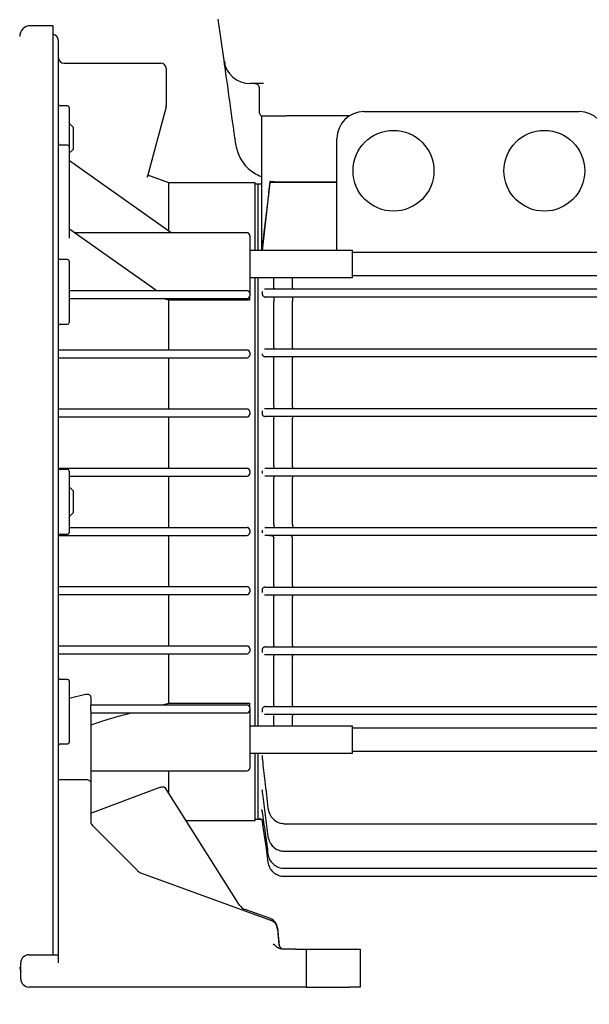
# Model space of a CAD drawing. Units: inches. Extents: x -1 to 2099, y -9 to 2961.
# Drawn here: x 930 to 1036, y 1968 to 2151 of the extents above; entities that cross this region are included whole.
import ezdxf

# ---------------------------------------------------------------- set-up
doc = ezdxf.new("R2010")
doc.units = ezdxf.units.IN
doc.header["$MEASUREMENT"] = 0
doc.layers.add('Dimension', color=44, linetype='Continuous')
doc.layers.add('Notes', color=5, linetype='Continuous')
doc.styles.get("Standard").update_dxf_attribs({"font": 'arial.ttf'})
doc.dimstyles.new('AM_ANSI$7', dxfattribs={"dimtxt": 0.12, "dimasz": 0.12, "dimexe": 0.1, "dimexo": 0.05, "dimgap": 0.06, "dimtad": 0, "dimtih": 1, "dimtoh": 1, "dimdec": 4, "dimzin": 7, "dimdsep": 46, "dimtxsty": 'Standard', "dimcen": 0, "dimclrd": 256, "dimclre": 256, "dimclrt": 2, "dimadec": 0, "dimazin": 2, "dimtp": 0.1, "dimtm": 0.1, "dimtfac": 0.71, "dimtdec": 4, "dimtofl": 0, "dimtmove": 0, "dimatfit": 3, "dimfxl": 0, "dimtolj": 1, "dimtzin": 7, "dimlwd": -1, "dimlwe": -1, "dimarcsym": 0})
doc.dimstyles.new('ISO-25', dxfattribs={"dimtxt": 2.5, "dimasz": 2.5, "dimexe": 1.25, "dimexo": 0.625, "dimtad": 1, "dimtxsty": 'Standard', "dimcen": 2.5, "dimadec": 0, "dimazin": 0, "dimtfac": 1, "dimtmove": 0, "dimatfit": 3, "dimfxl": 0, "dimarcsym": 0})

# ---------------------------------------------------------------- blocks, each defined once
blk = doc.blocks.new('*D120')
at = {"layer": 'Defpoints', "color": 0, "transparency": 16777216}
for p in [(717.04, 2100.64), (638.36, 1971.48), (931.94, 1971.48)]:
    blk.add_point(p, dxfattribs=at)
at = {"layer": 'Dimension', "color": 0, "lineweight": -2, "transparency": 16777216}
for p, q in [((707.04, 2100.64), (628.36, 2100.64)), ((638.36, 2067.64), (638.36, 2061.3)), ((638.36, 2004.48), (638.36, 2006.3)), ((921.94, 1971.48), (628.36, 1971.48))]:
    blk.add_line(p, q, dxfattribs=at)
at = {"layer": 'Dimension', "color": 0, "transparency": 16777216}
for points in [[(632.86, 2067.64), (643.86, 2067.64), (638.36, 2100.64)], [(632.86, 2004.48), (643.86, 2004.48), (638.36, 1971.48)]]:
    blk.add_solid(points, dxfattribs=at)
at = {"layer": 'Dimension', "color": 0, "transparency": 16777216, "insert": (638.36, 2033.8), "char_height": 25, "attachment_point": 5}
blk.add_mtext('A', dxfattribs=at)
blk = doc.blocks.new('*D121')
at = {"layer": 'Defpoints', "color": 0, "transparency": 16777216}
for p in [(730.24, 2083.89), (1152.03, 2010.97), (1152.03, 1839.63)]:
    blk.add_point(p, dxfattribs=at)
at = {"layer": 'Dimension', "color": 0, "lineweight": -2, "transparency": 16777216}
for p, q in [((730.24, 2073.89), (730.24, 1829.63)), ((1152.03, 2000.97), (1152.03, 1829.63)), ((763.24, 1839.63), (1119.03, 1839.63))]:
    blk.add_line(p, q, dxfattribs=at)
at = {"layer": 'Dimension', "color": 0, "transparency": 16777216}
for points in [[(763.24, 1845.13), (763.24, 1834.13), (730.24, 1839.63)], [(1119.03, 1845.13), (1119.03, 1834.13), (1152.03, 1839.63)]]:
    blk.add_solid(points, dxfattribs=at)
at = {"layer": 'Dimension', "color": 0, "transparency": 16777216, "insert": (916.22, 1867.13), "char_height": 25, "attachment_point": 5}
blk.add_mtext('B', dxfattribs=at)
blk = doc.blocks.new('*D124')
at = {"layer": 'Defpoints', "color": 0, "transparency": 16777216}
for p in [(873.69, 2197.48), (873.69, 2150.09), (909.19, 2150.09)]:
    blk.add_point(p, dxfattribs=at)
at = {"layer": 'Dimension', "color": 0, "lineweight": -2, "transparency": 16777216}
for p, q in [((873.69, 2160.09), (873.69, 2207.48)), ((909.19, 2160.09), (909.19, 2207.48)), ((840.69, 2197.48), (807.69, 2197.48)), ((873.69, 2197.48), (909.19, 2197.48)), ((942.19, 2197.48), (1119.02, 2197.48))]:
    blk.add_line(p, q, dxfattribs=at)
at = {"layer": 'Dimension', "color": 0, "transparency": 16777216}
for points in [[(840.69, 2202.98), (840.69, 2191.98), (873.69, 2197.48)], [(942.19, 2202.98), (942.19, 2191.98), (909.19, 2197.48)]]:
    blk.add_solid(points, dxfattribs=at)
at = {"layer": 'Dimension', "color": 0, "transparency": 16777216, "insert": (1047.1, 2225.41), "char_height": 25, "attachment_point": 5}
blk.add_mtext('G-DNM', dxfattribs=at)

msp = doc.modelspace()

# ---------------------------------------------------------------- linework, layer by layer
at = {"color": 7, "linetype": 'Continuous', "lineweight": 25}
for p, q in [((936.44, 2150.09), (932.24, 2150.09)), ((936.44, 1977.48), (936.44, 2150.09)), ((967.04, 2151.34), (968.12, 2143.65)), ((937.44, 2011.05), (937.44, 2147.14)), ((938.44, 2143.14), (956.44, 2143.14)), ((968.29, 2143.53), (968.31, 2142.82)), ((957.44, 2142.14), (957.44, 2135.27)), ((974.79, 2133.84), (974.79, 2138.34)), ((939.14, 2135.19), (937.74, 2135.19)), ((939.44, 2134.89), (939.44, 2129.19)), ((957.4, 2135.02), (953.89, 2121.89)), ((991.43, 2133.34), (979.79, 2133.34)), ((994.14, 2134.14), (1034.14, 2134.14)), ((940.24, 2131.19), (939.44, 2131.99)), ((940.24, 2127.57), (940.24, 2131.19)), ((939.14, 2127.9), (937.74, 2127.9)), ((939.44, 2129.19), (939.44, 2127.6)), ((989.14, 2108.34), (989.14, 2129.14)), ((939.44, 2127.6), (939.44, 2113.17)), ((939.44, 2126.39), (940.24, 2127.19)), ((940.24, 2127.19), (940.24, 2127.57)), ((958.38, 2111.63), (939.48, 2124.99)), ((939.48, 2124.99), (939.49, 2124.99)), ((957.94, 2120.89), (954, 2122.32)), ((973.94, 2120.89), (957.94, 2120.89)), ((957.94, 2111.94), (957.94, 2120.89)), ((973.94, 2108.34), (973.94, 2120.89)), ((974.44, 2120.64), (973.94, 2120.64)), ((975.19, 2120.64), (974.44, 2120.64)), ((974.44, 2120.64), (974.44, 2108.34)), ((976.7, 2120.99), (975.24, 2108.34)), ((976.7, 2121.16), (976.7, 2120.99)), ((989.14, 2120.99), (976.7, 2120.99)), ((977.46, 2121.08), (989.14, 2121.08)), ((939.44, 2113.17), (939.44, 2110.62)), ((955.5, 2100.94), (939.56, 2112.21)), ((972.44, 2111.63), (940.38, 2111.63)), ((972.94, 2111.13), (972.94, 2101.74)), ((992.04, 2108.34), (972.94, 2108.34)), ((975.19, 2108.34), (975.19, 2108.77)), ((992.04, 2103.34), (992.04, 2108.34)), ((1083.54, 2107.99), (992.04, 2107.99)), ((939.14, 2106.64), (937.74, 2106.64)), ((939.44, 2106.34), (939.44, 2094.94)), ((972.94, 2103.34), (992.04, 2103.34)), ((973.94, 2061.64), (973.94, 2103.34)), ((974.44, 2103.34), (974.44, 2019.95)), ((977.44, 2101.4), (977.44, 2103.34)), ((980.9, 2101.39), (980.9, 2103.34)), ((992.04, 2103.69), (1083.54, 2103.69)), ((939.44, 2100.88), (972.44, 2100.88)), ((972.94, 2101.74), (972.94, 2100.38)), ((972.94, 2100.38), (972.94, 2099.9)), ((975.25, 2100.74), (975.25, 2100.24)), ((975.67, 2101.19), (976.86, 2101.19)), ((977.44, 2101.36), (977.44, 2101.4)), ((979.34, 2101.19), (1083.54, 2101.19)), ((980.9, 2101.39), (980.91, 2101.34)), ((939.44, 2099.4), (972.44, 2099.4)), ((957.94, 2099.08), (956.69, 2099.4)), ((957.94, 2089.88), (957.94, 2099.08)), ((972.94, 2099.08), (957.94, 2099.08)), ((972.94, 2099.08), (972.94, 2099.9)), ((976.86, 2099.69), (975.85, 2099.69)), ((977.43, 2098.92), (977.44, 2098.88)), ((977.44, 2090.38), (977.44, 2098.88)), ((1083.54, 2099.69), (979.34, 2099.69)), ((980.9, 2098.87), (980.89, 2098.91)), ((980.9, 2090.37), (980.9, 2098.87)), ((937.74, 2094.64), (939.14, 2094.64)), ((937.44, 2089.88), (972.44, 2089.88)), ((972.94, 2089.38), (972.94, 2088.9)), ((975.69, 2090.09), (976.86, 2090.09)), ((977.44, 2090.35), (977.44, 2090.38)), ((979.34, 2090.09), (1083.54, 2090.09)), ((980.9, 2090.37), (980.9, 2090.34)), ((937.44, 2088.4), (972.44, 2088.4)), ((957.94, 2078.88), (957.94, 2088.4)), ((976.86, 2088.59), (975.82, 2088.59)), ((977.43, 2087.9), (977.44, 2087.87)), ((977.44, 2079.36), (977.44, 2087.87)), ((1083.54, 2088.59), (979.34, 2088.59)), ((980.9, 2087.86), (980.9, 2087.89)), ((980.9, 2079.36), (980.9, 2087.86)), ((937.44, 2078.88), (972.44, 2078.88)), ((972.94, 2078.38), (972.94, 2077.9)), ((975.25, 2078.51), (975.25, 2078.01)), ((975.72, 2078.99), (976.86, 2078.99)), ((977.44, 2079.34), (977.44, 2079.36)), ((979.34, 2078.99), (1083.54, 2078.99)), ((980.9, 2079.36), (980.9, 2079.34)), ((937.44, 2077.4), (972.44, 2077.4)), ((957.94, 2067.88), (957.94, 2077.4)), ((976.86, 2077.49), (975.8, 2077.49)), ((977.44, 2076.88), (977.44, 2076.86)), ((977.44, 2068.34), (977.44, 2076.86)), ((1083.54, 2077.49), (979.34, 2077.49)), ((980.9, 2076.86), (980.9, 2076.88)), ((980.9, 2068.34), (980.9, 2076.86)), ((937.44, 2067.88), (972.44, 2067.88)), ((939.14, 2067.64), (937.74, 2067.64)), ((972.94, 2067.38), (972.94, 2066.9)), ((975.25, 2067.4), (975.25, 2066.9)), ((975.75, 2067.89), (976.86, 2067.89)), ((977.44, 2068.34), (977.44, 2068.34)), ((979.34, 2067.89), (1083.54, 2067.89)), ((980.9, 2068.34), (980.9, 2068.33)), ((939.44, 2067.34), (939.44, 2061.64)), ((939.44, 2066.4), (972.44, 2066.4)), ((957.94, 2056.88), (957.94, 2066.4)), ((976.86, 2066.39), (975.77, 2066.39)), ((977.44, 2065.86), (977.44, 2065.86)), ((977.44, 2057.43), (977.44, 2065.86)), ((1083.54, 2066.39), (979.34, 2066.39)), ((980.9, 2065.86), (980.9, 2065.86)), ((980.9, 2057.43), (980.9, 2065.86)), ((940.24, 2063.64), (939.44, 2064.44)), ((940.24, 2063.51), (940.24, 2063.64)), ((940.24, 2059.64), (940.24, 2063.51)), ((939.44, 2061.64), (939.44, 2055.94)), ((973.94, 2019.95), (973.94, 2061.64)), ((939.44, 2058.84), (940.24, 2059.64)), ((939.44, 2056.88), (972.44, 2056.88)), ((975.77, 2056.89), (976.86, 2056.89)), ((977.44, 2057.43), (977.44, 2057.42)), ((979.34, 2056.89), (1083.54, 2056.89)), ((980.9, 2057.42), (980.9, 2057.43)), ((937.44, 2055.4), (972.44, 2055.4)), ((937.74, 2055.64), (939.14, 2055.64)), ((957.94, 2045.88), (957.94, 2055.4)), ((972.94, 2056.38), (972.94, 2055.9)), ((975.25, 2056.39), (975.25, 2055.89)), ((976.86, 2055.39), (975.75, 2055.39)), ((977.44, 2046.42), (977.44, 2054.95)), ((1083.54, 2055.39), (979.34, 2055.39)), ((980.9, 2046.43), (980.9, 2054.95)), ((937.44, 2045.88), (972.44, 2045.88)), ((975.8, 2045.79), (976.86, 2045.79)), ((977.44, 2046.42), (977.44, 2046.4)), ((979.34, 2045.79), (1083.54, 2045.79)), ((980.9, 2046.41), (980.9, 2046.43)), ((937.44, 2044.4), (972.44, 2044.4)), ((957.94, 2034.88), (957.94, 2044.4)), ((972.94, 2045.38), (972.94, 2044.9)), ((975.25, 2045.27), (975.25, 2044.77)), ((976.86, 2044.29), (975.72, 2044.29)), ((977.44, 2043.92), (977.44, 2043.94)), ((977.44, 2035.41), (977.44, 2043.92)), ((1083.54, 2044.29), (979.34, 2044.29)), ((980.9, 2043.95), (980.9, 2043.93)), ((980.9, 2035.42), (980.9, 2043.93)), ((937.44, 2034.88), (972.44, 2034.88)), ((975.82, 2034.69), (976.86, 2034.69)), ((977.44, 2035.41), (977.43, 2035.39)), ((979.34, 2034.69), (1083.54, 2034.69)), ((980.9, 2035.39), (980.9, 2035.42)), ((937.44, 2033.4), (972.44, 2033.4)), ((957.94, 2024.2), (957.94, 2033.4)), ((972.94, 2034.38), (972.94, 2033.9)), ((975.25, 2034.16), (975.25, 2033.66)), ((976.86, 2033.19), (975.69, 2033.19)), ((977.44, 2032.9), (977.44, 2032.94)), ((977.44, 2024.41), (977.44, 2032.9)), ((1083.54, 2033.19), (979.34, 2033.19)), ((980.9, 2032.94), (980.9, 2032.91)), ((980.9, 2024.42), (980.9, 2032.91)), ((939.14, 2028.64), (937.74, 2028.64)), ((939.44, 2028.34), (939.44, 2016.94)), ((942.44, 2025.85), (939.44, 2025.06)), ((943.44, 2025.27), (943.44, 2023.88)), ((943.44, 2022.77), (943.44, 2023.88)), ((943.44, 2023.88), (972.44, 2023.88)), ((956.69, 2023.88), (957.94, 2024.2)), ((957.94, 2024.2), (972.94, 2024.2)), ((972.94, 2023.38), (972.94, 2024.2)), ((975.85, 2023.59), (976.86, 2023.59)), ((977.44, 2024.41), (977.43, 2024.37)), ((979.34, 2023.59), (1083.54, 2023.59)), ((980.89, 2024.38), (980.9, 2024.42)), ((943.44, 2022.77), (943.44, 2009.57)), ((943.44, 2022.4), (972.44, 2022.4)), ((949.01, 2021.9), (950.97, 2022.4)), ((972.94, 2023.38), (972.94, 2022.9)), ((972.94, 2022.9), (972.94, 2021.54)), ((975.25, 2023.05), (975.25, 2022.55)), ((976.86, 2022.09), (975.67, 2022.09)), ((977.44, 2021.88), (977.44, 2021.93)), ((977.44, 2019.95), (977.44, 2021.88)), ((1083.54, 2022.09), (979.34, 2022.09)), ((980.91, 2021.94), (980.9, 2021.89)), ((980.9, 2019.95), (980.9, 2021.89)), ((972.94, 2021.54), (972.94, 2012.15)), ((992.04, 2019.95), (972.94, 2019.95)), ((992.04, 2018.55), (992.04, 2019.95)), ((1083.54, 2019.6), (992.04, 2019.6)), ((992.04, 2014.95), (992.04, 2018.55)), ((937.74, 2016.64), (939.14, 2016.64)), ((972.94, 2014.95), (992.04, 2014.95)), ((973.94, 2002.39), (973.94, 2014.95)), ((974.44, 2014.95), (974.44, 2002.64)), ((975.25, 2014.5), (975.25, 2014.12)), ((992.04, 2015.3), (1083.54, 2015.3)), ((937.44, 2009.98), (937.44, 2011.05)), ((943.44, 2011.65), (972.44, 2011.65)), ((957.94, 2007.39), (957.94, 2011.65)), ((942.44, 2009.98), (937.44, 2009.98)), ((937.44, 1975.98), (937.44, 2009.98)), ((943.44, 2009.57), (943.44, 2002.2)), ((943.44, 2003.79), (956.13, 2008.55)), ((971.07, 1986.69), (957.22, 2008.52)), ((975.25, 2008.14), (975.25, 2007.9)), ((961.11, 2002.39), (973.94, 2002.39)), ((973.94, 2002.64), (974.44, 2002.64)), ((974.44, 2002.64), (975.12, 2002.64)), ((975.25, 2002.45), (975.25, 2002.4)), ((975.25, 2002.4), (975.28, 2002.19)), ((979.3, 2001.85), (979.3, 2001.77)), ((979.3, 2001.77), (1083.7, 2001.77)), ((943.73, 2001.49), (952.12, 1993.1)), ((979.3, 1996.73), (979.3, 1996.7)), ((979.3, 1996.7), (1061.73, 1996.7)), ((952.85, 1992.63), (976.8, 1983.92)), ((979.3, 1993.56), (979.3, 1993.55)), ((979.3, 1993.55), (1060.88, 1993.55)), ((979.3, 1992.06), (1060.48, 1992.06)), ((979.3, 1992.06), (979.3, 1992.06)), ((971.07, 1986.68), (971.07, 1986.69)), ((976.8, 1984.2), (972.08, 1985.89)), ((976.8, 1984.18), (976.8, 1984.2)), ((978.11, 1982.5), (978.41, 1979.15)), ((978.11, 1982.21), (978.36, 1979.39)), ((981.44, 1978.48), (979.08, 1978.48)), ((981.44, 1978.48), (983.44, 1978.48)), ((983.44, 1978.48), (983.44, 1971.48)), ((983.44, 1978.48), (991.44, 1978.48)), ((991.44, 1978.48), (993.44, 1978.48)), ((993.44, 1978.48), (993.44, 1971.48)), ((930.44, 1972.98), (930.44, 1975.98)), ((931.94, 1977.48), (937.44, 1977.48)), ((981.44, 1971.48), (931.94, 1971.48)), ((983.44, 1971.48), (981.44, 1971.48)), ((983.44, 1971.48), (991.44, 1971.48)), ((993.44, 1971.48), (991.44, 1971.48))]:
    msp.add_line(p, q, dxfattribs=at)
at = {"color": 7, "linetype": 'Continuous', "lineweight": 25, "flags": 128}
msp.add_lwpolyline([(975.28, 2002.19), (975.41, 2001.2), (975.97, 1997.24), (976.33, 1994.64)], dxfattribs=at)
at = {"color": 7, "linetype": 'Continuous', "lineweight": 25}
for centre in [(999.64, 2123.14), (1027.64, 2123.14)]:
    msp.add_circle(centre, 7.5, dxfattribs=at)
for centre, radius, start, end in [((932.24, 2148.09), 2, 90, 180), ((935.94, 2147.14), 1.5, 0, 70.5288), ((938.44, 2144.14), 1, 180, 270), ((956.44, 2142.14), 1, 0, 90), ((973.07, 2144.34), 5, 188, 270), ((937.74, 2135.49), 0.3, 180, 270), ((939.14, 2134.89), 0.3, 0, 90), ((956.44, 2135.27), 1, 345, 0), ((994.14, 2129.14), 5, 90, 180), ((1034.14, 2129.14), 5, 0, 90), ((937.74, 2128.2), 0.3, 180, 270), ((939.14, 2127.6), 0.3, 0, 90), ((939.74, 2112.45), 0.3, 180, 235.3049), ((972.44, 2111.13), 0.5, 0, 90), ((937.74, 2106.94), 0.3, 180, 270), ((939.14, 2106.34), 0.3, 0, 90), ((955.67, 2101.18), 0.3, 234.6215, 270), ((972.44, 2100.38), 0.5, 0, 90), ((972.44, 2099.9), 0.5, 270, 0), ((939.14, 2094.94), 0.3, 270, 0), ((937.74, 2094.34), 0.3, 90, 180), ((972.44, 2089.38), 0.5, 0, 90), ((972.44, 2088.9), 0.5, 270, 0), ((972.44, 2078.38), 0.5, 0, 90), ((972.44, 2077.9), 0.5, 270, 0), ((937.74, 2067.94), 0.3, 180, 270), ((939.14, 2067.34), 0.3, 0, 90), ((972.44, 2067.38), 0.5, 0, 90), ((972.44, 2066.9), 0.5, 270, 0), ((972.44, 2056.38), 0.5, 0, 90), ((937.74, 2055.34), 0.3, 90, 180), ((939.14, 2055.94), 0.3, 270, 0), ((972.44, 2055.9), 0.5, 270, 0), ((972.44, 2045.38), 0.5, 0, 90), ((972.44, 2044.9), 0.5, 270, 0), ((972.44, 2034.38), 0.5, 0, 90), ((972.44, 2033.9), 0.5, 270, 0), ((937.74, 2028.94), 0.3, 180, 270), ((939.14, 2028.34), 0.3, 0, 90), ((972.44, 2023.38), 0.5, 0, 90), ((972.44, 2022.9), 0.5, 270, 0), ((937.74, 2016.34), 0.3, 90, 180), ((939.14, 2016.94), 0.3, 270, 0), ((972.44, 2012.15), 0.5, 270, 0), ((944.44, 2002.2), 1, 180, 225), ((953.54, 1994.51), 2, 225, 250), ((972.75, 1987.75), 1.99, 212.4895, 250.3669), ((976.14, 1982.32), 1.97, 5.3083, 70.5406), ((976.12, 1982.04), 2, 5, 70), ((979.35, 1979.48), 1, 185, 270), ((931.94, 1975.98), 1.5, 90, 180), ((932.24, 1975.19), 2, 180, 205.8419), ((931.94, 1972.98), 1.5, 180, 270)]:
    msp.add_arc(centre, radius, start, end, dxfattribs=at)
msp.add_ellipse((942.44, 2009.57), major_axis=(1, 0), ratio=0.414214, start_param=0, end_param=1.570796, dxfattribs=at)
for points, knots in [([(968.12, 2143.65), (968.12, 2143.62), (968.13, 2143.57), (968.16, 2143.31), (968.21, 2142.97), (968.28, 2142.51), (968.39, 2141.72), (968.56, 2140.47), (968.71, 2139.41), (968.79, 2138.88)], [0, 0, 0, 0, 0.132694, 0.278131, 0.368256, 0.455898, 0.627527, 0.812482, 1, 1, 1, 1]), ([(968.79, 2138.88), (968.89, 2138.14), (969.1, 2136.66), (969.39, 2134.62), (969.65, 2132.76), (969.87, 2131.17), (970.05, 2129.87), (970.19, 2128.93), (970.27, 2128.33), (970.28, 2128.26), (970.28, 2128.23)], [0, 0, 0, 0, 0.123359, 0.247479, 0.372197, 0.497339, 0.622787, 0.748429, 0.874189, 1, 1, 1, 1]), ([(975.52, 2139.34), (975.18, 2139.34), (974.52, 2139.34), (973.72, 2139.34), (973.17, 2139.34), (973.1, 2139.34), (973.07, 2139.34)], [0, 0, 0, 0, 0.250158, 0.499495, 0.749118, 1, 1, 1, 1]), ([(974.79, 2138.34), (974.77, 2138.47), (974.74, 2138.74), (974.51, 2139.07), (974.18, 2139.3), (973.92, 2139.33), (973.79, 2139.34)], [0, 0, 0, 0, 0.250001, 0.499999, 0.75, 1, 1, 1, 1]), ([(974.79, 2133.84), (974.79, 2133.78), (974.81, 2133.65), (974.92, 2133.48), (975.09, 2133.37), (975.22, 2133.35), (975.29, 2133.34)], [0, 0, 0, 0, 0.249995, 0.499999, 0.750005, 1, 1, 1, 1]), ([(975.19, 2108.77), (975.19, 2111.14), (975.19, 2115.91), (975.19, 2122.47), (975.19, 2128.28), (975.19, 2131.76), (975.19, 2133.36)], [0, 0, 0, 0, 0.287658, 0.577475, 0.805218, 1, 1, 1, 1]), ([(975.29, 2133.34), (975.35, 2133.34), (975.44, 2133.34), (976, 2133.34), (976.58, 2133.34), (977.3, 2133.34), (978.35, 2133.34), (979.22, 2133.34), (979.79, 2133.34)], [0, 0, 0, 0, 0.239457, 0.368361, 0.5, 0.631639, 0.760543, 1, 1, 1, 1]), ([(970.28, 2128.23), (970.51, 2127.33), (970.97, 2125.48), (972.75, 2123.21), (974.41, 2122.38), (975.19, 2122)], [0, 0, 0, 0, 0.332702, 0.687899, 1, 1, 1, 1]), ([(954, 2122.03), (954, 2122.03), (954.01, 2122.03), (953.99, 2122.04), (953.96, 2122.09), (953.95, 2122.15), (953.97, 2122.18), (953.97, 2122.19)], [0, 0, 0, 0, 0.100253, 0.39443, 0.624575, 0.881971, 1, 1, 1, 1]), ([(976.7, 2121.16), (976.62, 2120.5), (976.38, 2118.51), (975.99, 2115.2), (975.64, 2112.21), (975.42, 2110.35), (975.33, 2109.7), (975.28, 2109.31), (975.25, 2109.08), (975.23, 2108.93), (975.21, 2108.83), (975.2, 2108.77), (975.19, 2108.74), (975.19, 2108.74), (975.19, 2108.75), (975.19, 2108.76), (975.19, 2108.77)], [0, 0, 0, 0, 0.156834, 0.470757, 0.784454, 0.865487, 0.913081, 0.941441, 0.958744, 0.9697, 0.981153, 0.985626, 0.990142, 0.993143, 0.996144, 1, 1, 1, 1]), ([(977.46, 2121.08), (977.24, 2121.09), (976.98, 2121.1), (976.74, 2121.15), (976.7, 2121.16)], [0, 0, 0, 0, 0.8209497, 1, 1, 1, 1]), ([(976.86, 2101.19), (976.91, 2101.19), (977.01, 2101.19), (977.39, 2101.19), (977.94, 2101.19), (978.6, 2101.19), (979.09, 2101.19), (979.34, 2101.19)], [0, 0, 0, 0, 0.198981, 0.429366, 0.6272, 0.813361, 1, 1, 1, 1]), ([(977.44, 2101.36), (977.46, 2101.32), (977.49, 2101.24), (977.53, 2101.2), (977.56, 2101.19), (977.57, 2101.19), (977.57, 2101.19)], [0, 0, 0, 0, 0.411632, 0.822673, 0.986856, 1, 1, 1, 1]), ([(980.91, 2101.34), (980.92, 2101.31), (980.95, 2101.23), (981, 2101.2), (981.03, 2101.19), (981.03, 2101.19), (981.03, 2101.19)], [0, 0, 0, 0, 0.430245, 0.859863, 0.986491, 1, 1, 1, 1]), ([(975.25, 2100.24), (975.26, 2100.18), (975.28, 2100.06), (975.39, 2099.9), (975.53, 2099.78), (975.68, 2099.72), (975.78, 2099.69), (975.84, 2099.69), (975.85, 2099.69)], [0, 0, 0, 0, 0.242822, 0.532253, 0.744728, 0.879947, 0.966514, 1, 1, 1, 1]), ([(979.34, 2099.69), (979.28, 2099.69), (978.98, 2099.69), (978.42, 2099.69), (977.74, 2099.69), (977.11, 2099.69), (976.95, 2099.69), (976.86, 2099.69)], [0, 0, 0, 0, 0.046234, 0.229557, 0.434017, 0.675109, 1, 1, 1, 1]), ([(977.57, 2099.69), (977.57, 2099.69), (977.56, 2099.69), (977.53, 2099.68), (977.48, 2099.63), (977.44, 2099.53), (977.41, 2099.39), (977.4, 2099.23), (977.41, 2099.06), (977.42, 2098.97), (977.43, 2098.92)], [0, 0, 0, 0, 0.005295, 0.097258, 0.257087, 0.409372, 0.556475, 0.702674, 0.851401, 1, 1, 1, 1]), ([(981.03, 2099.69), (981.03, 2099.69), (981.02, 2099.69), (980.99, 2099.68), (980.94, 2099.62), (980.9, 2099.52), (980.87, 2099.38), (980.86, 2099.22), (980.87, 2099.05), (980.89, 2098.96), (980.89, 2098.91)], [0, 0, 0, 0, 0.005196, 0.1086148, 0.2662824, 0.4163082, 0.5612883, 0.7057003, 0.8529202, 1, 1, 1, 1]), ([(976.86, 2090.09), (976.89, 2090.09), (976.97, 2090.09), (977.28, 2090.09), (977.84, 2090.09), (978.55, 2090.09), (979.08, 2090.09), (979.34, 2090.09)], [0, 0, 0, 0, 0.1229606, 0.3589559, 0.5773592, 0.7885474, 1, 1, 1, 1]), ([(977.57, 2090.09), (977.57, 2090.09), (977.57, 2090.09), (977.55, 2090.09), (977.51, 2090.12), (977.47, 2090.21), (977.45, 2090.3), (977.44, 2090.35)], [0, 0, 0, 0, 0.0110392, 0.0488681, 0.3723679, 0.6859846, 1, 1, 1, 1]), ([(981.03, 2090.09), (981.03, 2090.09), (981.01, 2090.09), (980.98, 2090.12), (980.93, 2090.2), (980.91, 2090.29), (980.9, 2090.34)], [0, 0, 0, 0, 0.011198, 0.359233, 0.679413, 1, 1, 1, 1]), ([(975.25, 2089.12), (975.26, 2089.07), (975.27, 2088.96), (975.37, 2088.81), (975.5, 2088.69), (975.65, 2088.61), (975.77, 2088.6), (975.82, 2088.59)], [0, 0, 0, 0, 0.228434, 0.461646, 0.662881, 0.837939, 1, 1, 1, 1]), ([(979.34, 2088.59), (979.05, 2088.59), (978.45, 2088.59), (977.67, 2088.59), (977.08, 2088.59), (976.94, 2088.59), (976.86, 2088.59)], [0, 0, 0, 0, 0.235104, 0.479268, 0.739924, 1, 1, 1, 1]), ([(977.43, 2087.9), (977.43, 2087.95), (977.42, 2088.06), (977.42, 2088.22), (977.44, 2088.37), (977.48, 2088.49), (977.52, 2088.57), (977.55, 2088.59), (977.57, 2088.59), (977.57, 2088.59)], [0, 0, 0, 0, 0.162538, 0.325126, 0.487113, 0.652199, 0.823326, 0.993902, 1, 1, 1, 1]), ([(980.9, 2087.89), (980.89, 2087.94), (980.88, 2088.05), (980.89, 2088.21), (980.91, 2088.36), (980.94, 2088.49), (980.98, 2088.57), (981.02, 2088.59), (981.03, 2088.59), (981.03, 2088.59)], [0, 0, 0, 0, 0.161325, 0.322705, 0.483345, 0.646929, 0.816502, 0.993963, 1, 1, 1, 1]), ([(976.86, 2078.99), (976.88, 2078.99), (976.94, 2078.99), (977.21, 2078.99), (977.78, 2078.99), (978.52, 2078.99), (979.06, 2078.99), (979.34, 2078.99)], [0, 0, 0, 0, 0.079699, 0.316118, 0.545982, 0.77294, 1, 1, 1, 1]), ([(977.57, 2078.99), (977.57, 2078.99), (977.56, 2078.99), (977.53, 2079.01), (977.49, 2079.07), (977.45, 2079.19), (977.44, 2079.29), (977.44, 2079.34)], [0, 0, 0, 0, 0.009631, 0.216241, 0.481849, 0.740795, 1, 1, 1, 1]), ([(981.03, 2078.99), (981.03, 2078.99), (981.02, 2078.99), (980.99, 2079.01), (980.95, 2079.07), (980.92, 2079.18), (980.91, 2079.29), (980.9, 2079.34)], [0, 0, 0, 0, 0.009703, 0.208745, 0.476953, 0.738343, 1, 1, 1, 1]), ([(975.25, 2078.01), (975.25, 2077.97), (975.26, 2077.87), (975.34, 2077.72), (975.46, 2077.6), (975.62, 2077.51), (975.74, 2077.5), (975.8, 2077.49)], [0, 0, 0, 0, 0.16199, 0.386487, 0.601413, 0.804236, 1, 1, 1, 1]), ([(979.34, 2077.49), (979.29, 2077.49), (978.96, 2077.49), (978.34, 2077.49), (977.62, 2077.49), (977.07, 2077.49), (976.93, 2077.49), (976.86, 2077.49)], [0, 0, 0, 0, 0.042632, 0.274568, 0.51333, 0.75675, 1, 1, 1, 1]), ([(977.44, 2076.88), (977.43, 2076.93), (977.43, 2077.04), (977.44, 2077.2), (977.47, 2077.34), (977.5, 2077.44), (977.54, 2077.49), (977.56, 2077.49), (977.57, 2077.49), (977.57, 2077.49)], [0, 0, 0, 0, 0.178477, 0.356938, 0.536341, 0.720505, 0.911185, 0.993131, 1, 1, 1, 1]), ([(980.9, 2076.88), (980.9, 2076.93), (980.89, 2077.04), (980.91, 2077.2), (980.93, 2077.34), (980.97, 2077.44), (981, 2077.49), (981.03, 2077.49), (981.03, 2077.49), (981.03, 2077.49)], [0, 0, 0, 0, 0.1776489, 0.3552838, 0.5337888, 0.7169808, 0.9066744, 0.9931681, 1, 1, 1, 1]), ([(976.86, 2067.89), (976.88, 2067.89), (976.93, 2067.89), (977.18, 2067.89), (977.75, 2067.89), (978.5, 2067.89), (979.06, 2067.89), (979.34, 2067.89)], [0, 0, 0, 0, 0.059847, 0.295638, 0.530658, 0.765322, 1, 1, 1, 1]), ([(977.57, 2067.89), (977.57, 2067.89), (977.56, 2067.89), (977.54, 2067.9), (977.51, 2067.94), (977.47, 2068.04), (977.45, 2068.17), (977.44, 2068.28), (977.44, 2068.34)], [0, 0, 0, 0, 0.008534, 0.093206, 0.327786, 0.554654, 0.777246, 1, 1, 1, 1]), ([(981.03, 2067.89), (981.03, 2067.89), (981.03, 2067.89), (981.01, 2067.9), (980.97, 2067.94), (980.94, 2068.04), (980.91, 2068.17), (980.9, 2068.28), (980.9, 2068.33)], [0, 0, 0, 0, 0.008554, 0.090472, 0.325782, 0.553345, 0.776593, 1, 1, 1, 1]), ([(979.34, 2066.39), (979.27, 2066.39), (978.93, 2066.39), (978.31, 2066.39), (977.6, 2066.39), (977.06, 2066.39), (976.93, 2066.39), (976.86, 2066.39)], [0, 0, 0, 0, 0.055872, 0.291185, 0.527173, 0.763596, 1, 1, 1, 1]), ([(977.44, 2065.86), (977.44, 2065.92), (977.44, 2066.03), (977.46, 2066.18), (977.49, 2066.3), (977.53, 2066.37), (977.55, 2066.39), (977.57, 2066.39), (977.57, 2066.39)], [0, 0, 0, 0, 0.1973738, 0.3946655, 0.5944078, 0.8003752, 0.9923573, 1, 1, 1, 1]), ([(980.9, 2065.86), (980.9, 2065.92), (980.9, 2066.03), (980.92, 2066.18), (980.95, 2066.3), (980.99, 2066.37), (981.02, 2066.39), (981.03, 2066.39), (981.03, 2066.39)], [0, 0, 0, 0, 0.197099, 0.394119, 0.593569, 0.799222, 0.992367, 1, 1, 1, 1]), ([(976.86, 2056.89), (976.88, 2056.89), (976.93, 2056.89), (977.18, 2056.89), (977.75, 2056.89), (978.5, 2056.89), (979.06, 2056.89), (979.34, 2056.89)], [0, 0, 0, 0, 0.059426, 0.295197, 0.530325, 0.765157, 1, 1, 1, 1]), ([(977.44, 2057.42), (977.44, 2057.37), (977.44, 2057.26), (977.46, 2057.11), (977.49, 2056.99), (977.53, 2056.91), (977.55, 2056.89), (977.57, 2056.89), (977.57, 2056.89)], [0, 0, 0, 0, 0.1973738, 0.3946655, 0.5944078, 0.8003752, 0.9923573, 1, 1, 1, 1]), ([(980.9, 2057.42), (980.9, 2057.37), (980.9, 2057.26), (980.92, 2057.11), (980.95, 2056.99), (980.99, 2056.91), (981.02, 2056.89), (981.03, 2056.89), (981.03, 2056.89)], [0, 0, 0, 0, 0.197099, 0.394119, 0.593569, 0.799222, 0.992367, 1, 1, 1, 1]), ([(976.66, 2055.39), (976.81, 2055.38), (977.01, 2055.37), (977.24, 2055.26), (977.35, 2055.17), (977.42, 2055.07), (977.43, 2055), (977.44, 2054.95), (977.44, 2054.95)], [0, 0, 0, 0, 0.4607, 0.62607, 0.792334, 0.88834, 0.985238, 1, 1, 1, 1]), ([(979.34, 2055.39), (979.27, 2055.39), (978.93, 2055.39), (978.31, 2055.39), (977.6, 2055.39), (977.06, 2055.39), (976.93, 2055.39), (976.86, 2055.39)], [0, 0, 0, 0, 0.05558, 0.290822, 0.526874, 0.763448, 1, 1, 1, 1]), ([(980.9, 2054.95), (980.9, 2054.98), (980.89, 2055.05), (980.83, 2055.15), (980.7, 2055.27), (980.46, 2055.37), (980.25, 2055.38), (980.13, 2055.39)], [0, 0, 0, 0, 0.081821, 0.182414, 0.338442, 0.625817, 1, 1, 1, 1]), ([(975.8, 2045.79), (975.76, 2045.79), (975.67, 2045.78), (975.51, 2045.72), (975.37, 2045.61), (975.27, 2045.45), (975.25, 2045.33), (975.25, 2045.27)], [0, 0, 0, 0, 0.11355, 0.325471, 0.549055, 0.775082, 1, 1, 1, 1]), ([(976.86, 2045.79), (976.88, 2045.79), (976.94, 2045.79), (977.21, 2045.79), (977.78, 2045.79), (978.51, 2045.79), (979.06, 2045.79), (979.34, 2045.79)], [0, 0, 0, 0, 0.078346, 0.314741, 0.544958, 0.772431, 1, 1, 1, 1]), ([(977.57, 2045.79), (977.57, 2045.79), (977.56, 2045.79), (977.54, 2045.8), (977.5, 2045.84), (977.47, 2045.94), (977.44, 2046.08), (977.43, 2046.24), (977.43, 2046.35), (977.44, 2046.4)], [0, 0, 0, 0, 0.006869, 0.088815, 0.279495, 0.463659, 0.643062, 0.821523, 1, 1, 1, 1]), ([(981.03, 2045.79), (981.03, 2045.79), (981.03, 2045.79), (981, 2045.8), (980.97, 2045.84), (980.93, 2045.95), (980.91, 2046.09), (980.89, 2046.25), (980.9, 2046.35), (980.9, 2046.41)], [0, 0, 0, 0, 0.006832, 0.093326, 0.283019, 0.466211, 0.644716, 0.822351, 1, 1, 1, 1]), ([(979.34, 2044.29), (979.29, 2044.29), (978.96, 2044.29), (978.35, 2044.29), (977.62, 2044.29), (977.07, 2044.29), (976.93, 2044.29), (976.86, 2044.29)], [0, 0, 0, 0, 0.041674, 0.273355, 0.512308, 0.756245, 1, 1, 1, 1]), ([(977.44, 2043.94), (977.44, 2043.99), (977.45, 2044.1), (977.49, 2044.21), (977.53, 2044.28), (977.56, 2044.29), (977.57, 2044.29), (977.57, 2044.29)], [0, 0, 0, 0, 0.259205, 0.518151, 0.783759, 0.990369, 1, 1, 1, 1]), ([(980.9, 2043.95), (980.91, 2044), (980.92, 2044.1), (980.95, 2044.22), (980.99, 2044.28), (981.02, 2044.29), (981.03, 2044.29), (981.03, 2044.29)], [0, 0, 0, 0, 0.261657, 0.523047, 0.791255, 0.990297, 1, 1, 1, 1]), ([(975.82, 2034.69), (975.8, 2034.69), (975.73, 2034.69), (975.65, 2034.67), (975.52, 2034.61), (975.4, 2034.52), (975.28, 2034.35), (975.26, 2034.22), (975.25, 2034.16)], [0, 0, 0, 0, 0.055762, 0.217595, 0.25005, 0.485116, 0.740781, 1, 1, 1, 1]), ([(976.86, 2034.69), (976.89, 2034.69), (976.97, 2034.69), (977.28, 2034.69), (977.84, 2034.69), (978.55, 2034.69), (979.08, 2034.69), (979.34, 2034.69)], [0, 0, 0, 0, 0.120404, 0.356486, 0.575573, 0.787658, 1, 1, 1, 1]), ([(977.57, 2034.69), (977.57, 2034.69), (977.55, 2034.69), (977.52, 2034.71), (977.48, 2034.79), (977.44, 2034.91), (977.42, 2035.06), (977.42, 2035.23), (977.43, 2035.33), (977.43, 2035.39)], [0, 0, 0, 0, 0.006098, 0.176674, 0.347801, 0.512887, 0.674874, 0.837462, 1, 1, 1, 1]), ([(981.03, 2034.69), (981.03, 2034.69), (981.02, 2034.69), (980.98, 2034.71), (980.94, 2034.8), (980.91, 2034.92), (980.89, 2035.07), (980.88, 2035.24), (980.89, 2035.34), (980.9, 2035.39)], [0, 0, 0, 0, 0.006037, 0.183498, 0.353071, 0.516655, 0.677295, 0.838675, 1, 1, 1, 1]), ([(979.34, 2033.19), (979.05, 2033.19), (978.45, 2033.19), (977.67, 2033.19), (977.08, 2033.19), (976.94, 2033.19), (976.86, 2033.19)], [0, 0, 0, 0, 0.232633, 0.477069, 0.738839, 1, 1, 1, 1]), ([(977.44, 2032.94), (977.45, 2032.98), (977.47, 2033.08), (977.51, 2033.16), (977.55, 2033.19), (977.57, 2033.19), (977.57, 2033.19), (977.57, 2033.19)], [0, 0, 0, 0, 0.314015, 0.627632, 0.951132, 0.988961, 1, 1, 1, 1]), ([(980.9, 2032.94), (980.91, 2032.99), (980.93, 2033.08), (980.98, 2033.17), (981.01, 2033.19), (981.03, 2033.19), (981.03, 2033.19)], [0, 0, 0, 0, 0.320587, 0.640767, 0.988802, 1, 1, 1, 1]), ([(942.44, 2025.85), (942.55, 2025.87), (942.77, 2025.91), (943.08, 2025.84), (943.3, 2025.69), (943.42, 2025.48), (943.43, 2025.33), (943.44, 2025.27)], [0, 0, 0, 0, 0.222383, 0.445312, 0.65486, 0.852516, 1, 1, 1, 1]), ([(975.85, 2023.59), (975.82, 2023.59), (975.72, 2023.58), (975.58, 2023.53), (975.41, 2023.42), (975.29, 2023.25), (975.26, 2023.11), (975.25, 2023.05)], [0, 0, 0, 0, 0.078011, 0.212608, 0.400297, 0.715831, 1, 1, 1, 1]), ([(976.86, 2023.59), (976.91, 2023.59), (977.01, 2023.59), (977.38, 2023.59), (977.94, 2023.59), (978.6, 2023.59), (979.09, 2023.59), (979.34, 2023.59)], [0, 0, 0, 0, 0.194634, 0.425481, 0.6245, 0.812017, 1, 1, 1, 1]), ([(977.57, 2023.59), (977.57, 2023.59), (977.56, 2023.59), (977.53, 2023.6), (977.48, 2023.65), (977.44, 2023.76), (977.41, 2023.9), (977.4, 2024.06), (977.41, 2024.22), (977.42, 2024.32), (977.43, 2024.37)], [0, 0, 0, 0, 0.005295, 0.097258, 0.257087, 0.409372, 0.556475, 0.702674, 0.851401, 1, 1, 1, 1]), ([(981.03, 2023.59), (981.03, 2023.59), (981.02, 2023.59), (980.99, 2023.6), (980.94, 2023.66), (980.9, 2023.77), (980.87, 2023.91), (980.86, 2024.07), (980.87, 2024.23), (980.89, 2024.33), (980.89, 2024.38)], [0, 0, 0, 0, 0.005196, 0.1086148, 0.2662824, 0.4163082, 0.5612883, 0.7057003, 0.8529202, 1, 1, 1, 1]), ([(943.44, 2020.17), (944.18, 2020.43), (946.03, 2021.08), (947.89, 2021.59), (949.01, 2021.9)], [0, 0, 0, 0, 0.402786, 1, 1, 1, 1]), ([(979.34, 2022.09), (979.31, 2022.09), (979, 2022.09), (978.44, 2022.09), (977.73, 2022.09), (977.11, 2022.09), (976.95, 2022.09), (976.86, 2022.09)], [0, 0, 0, 0, 0.025952, 0.230714, 0.434575, 0.676191, 1, 1, 1, 1]), ([(980.91, 2021.94), (980.92, 2021.98), (980.95, 2022.05), (981, 2022.09), (981.03, 2022.09), (981.03, 2022.09), (981.03, 2022.09)], [0, 0, 0, 0, 0.428553, 0.856508, 0.986492, 1, 1, 1, 1]), ([(975.25, 2014.12), (975.26, 2013.97), (975.43, 2012.5), (975.79, 2009.37), (976.14, 2006.39), (976.33, 2004.74)], [0, 0, 0, 0, 0.048376, 0.471821, 1, 1, 1, 1]), ([(956.13, 2008.55), (956.24, 2008.58), (956.46, 2008.65), (956.77, 2008.69), (957.03, 2008.66), (957.17, 2008.59), (957.21, 2008.53), (957.21, 2008.52)], [0, 0, 0, 0, 0.226608, 0.452822, 0.689052, 0.93321, 1, 1, 1, 1]), ([(975.2, 2007.99), (975.21, 2007.99), (975.21, 2007.98), (975.25, 2007.92), (975.25, 2007.88), (975.25, 2007.87)], [0, 0, 0, 0, 0.3602832, 0.923135, 1, 1, 1, 1]), ([(975.25, 2007.9), (975.27, 2007.73), (975.46, 2006.24), (975.82, 2003.42), (976.16, 2000.78), (976.33, 1999.45)], [0, 0, 0, 0, 0.060993, 0.530455, 1, 1, 1, 1]), ([(975.09, 2004.41), (975.09, 2004.41), (975.09, 2004.41), (975.14, 2004.38), (975.21, 2004.29), (975.23, 2004.19), (975.24, 2004.14)], [0, 0, 0, 0, 0.157096, 0.378883, 0.66837, 1, 1, 1, 1]), ([(975.25, 2004.15), (975.27, 2003.97), (975.48, 2002.47), (975.84, 1999.81), (976.18, 1997.34), (976.33, 1996.19)], [0, 0, 0, 0, 0.068497, 0.565925, 1, 1, 1, 1]), ([(976.33, 2004.74), (976.35, 2004.66), (976.42, 2004.17), (976.72, 2003.36), (977.45, 2002.48), (978.35, 2001.94), (979.01, 2001.87), (979.3, 2001.85)], [0, 0, 0, 0, 0.055361, 0.326037, 0.564172, 0.807127, 1, 1, 1, 1]), ([(974.75, 2002.76), (974.75, 2002.76), (974.77, 2002.76), (974.85, 2002.77), (974.98, 2002.75), (975.12, 2002.66), (975.19, 2002.56), (975.23, 2002.48), (975.24, 2002.43), (975.25, 2002.4)], [0, 0, 0, 0, 0.005158, 0.073386, 0.457967, 0.720417, 0.870018, 0.914417, 1, 1, 1, 1]), ([(974.81, 2002.76), (974.8, 2002.76), (974.77, 2002.76), (974.75, 2002.76), (974.75, 2002.76)], [0, 0, 0, 0, 0.909845, 1, 1, 1, 1]), ([(976.33, 1999.45), (976.42, 1999.09), (976.59, 1998.36), (977.29, 1997.47), (978.17, 1996.91), (978.88, 1996.74), (979.24, 1996.74), (979.3, 1996.73)], [0, 0, 0, 0, 0.253411, 0.508935, 0.752892, 0.955472, 1, 1, 1, 1]), ([(976.33, 1996.19), (976.41, 1995.85), (976.58, 1995.17), (977.23, 1994.32), (978.1, 1993.75), (978.84, 1993.57), (979.24, 1993.56), (979.3, 1993.56)], [0, 0, 0, 0, 0.241233, 0.483142, 0.721749, 0.954977, 1, 1, 1, 1]), ([(976.33, 1994.64), (976.41, 1994.31), (976.57, 1993.65), (977.21, 1992.83), (978.06, 1992.26), (978.81, 1992.07), (979.22, 1992.06), (979.3, 1992.06)], [0, 0, 0, 0, 0.236192, 0.47245, 0.708409, 0.943855, 1, 1, 1, 1]), ([(979.08, 1978.48), (978.91, 1978.5), (978.51, 1978.55), (977.91, 1978.92), (977.55, 1979.28), (977.35, 1979.48), (977.34, 1979.48)], [0, 0, 0, 0, 0.24709, 0.587322, 0.996901, 1, 1, 1, 1])]:
    msp.add_open_spline(points, degree=3, knots=knots, dxfattribs=at)

# ---------------------------------------------------------------- dimensions: what is measured, and where the dimension line sits
at = {"layer": 'Dimension'}
for base, p1, p2, text, picture, middle in [((873.69, 2197.48), (909.19, 2150.09), (873.69, 2150.09), 'G-DNM', '*D124', (1047.1, 2197.48)), ((1152.03, 1839.63), (730.24, 2083.89), (1152.03, 2010.97), 'B', '*D121', (916.22, 1839.63))]:
    dim = msp.add_linear_dim(base=base, p1=p1, p2=p2, text=text, dimstyle='ISO-25', override={"dimtxt": 25, "dimasz": 33, "dimexe": 10, "dimexo": 10, "dimgap": 15, "dimtih": 1, "dimtoh": 1, "dimdec": 0, "dimadec": 2, "dimtzin": 0}, dxfattribs=at)
    dim.commit()
    dim.dimension.update_dxf_attribs({"geometry": picture, "text_midpoint": middle, "dimtype": 160})
dim = msp.add_linear_dim(base=(638.36, 1971.48), p1=(717.04, 2100.64), p2=(931.94, 1971.48), angle=90, text='A', dimstyle='ISO-25', override={"dimtxt": 25, "dimasz": 33, "dimexe": 10, "dimexo": 10, "dimgap": 15, "dimtih": 1, "dimtoh": 1, "dimdec": 0, "dimadec": 2, "dimtzin": 0}, dxfattribs=at)
dim.commit()
dim.dimension.update_dxf_attribs({"geometry": '*D120', "text_midpoint": (638.36, 2033.8), "dimtype": 160})

# ---------------------------------------------------------------- leaders
at = {"layer": 'Notes'}
msp.add_leader([(768.8, 2126.94), (938.42, 2281.55), (951.09, 2281.71)], dimstyle='AM_ANSI$7', override={"dimasz": 33, "dimgap": 0.6}, dxfattribs=at)

doc.saveas('drawing.dxf')
